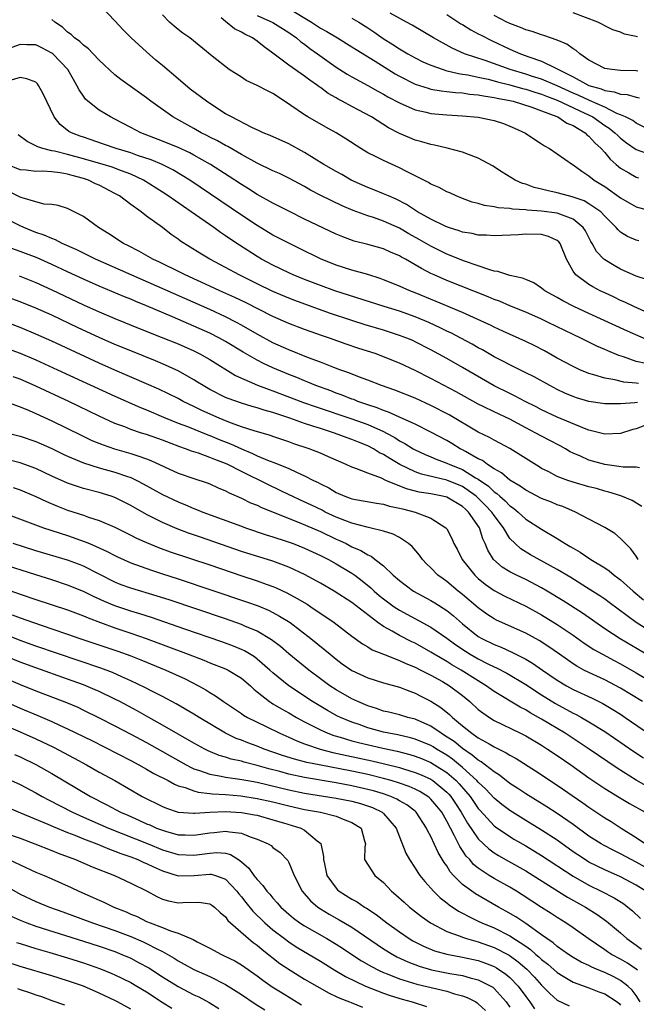
# Model space of a CAD drawing. Units: inches. Extents: x 2503930 to 2505000, y 1551000 to 1554000.
# Drawn here: x 2504247 to 2504325, y 1553305 to 1553429 of the extents above; entities that cross this region are included whole.
import ezdxf

# ---------------------------------------------------------------- set-up
doc = ezdxf.new("R2010")
doc.units = ezdxf.units.IN
doc.header["$MEASUREMENT"] = 0
doc.layers.add('LD25021551_2ft', color=54, linetype='Continuous')

msp = doc.modelspace()

# ---------------------------------------------------------------- linework, layer by layer
at = {"layer": 'LD25021551_2ft'}
for points, elevation in [([(2504327, 1553391.97), (2504324.67, 1553393), (2504323.55, 1553393.55), (2504323, 1553393.79), (2504322.19, 1553394.19), (2504321, 1553394.73), (2504320.42, 1553395), (2504319.49, 1553395.49), (2504319, 1553395.78), (2504317.34, 1553397), (2504317, 1553397.49), (2504316.17, 1553399), (2504315.35, 1553401), (2504315.2, 1553401.2), (2504315, 1553401.36), (2504313.89, 1553401.89), (2504313, 1553402.12), (2504311, 1553402.17), (2504310.09, 1553402.09), (2504307, 1553401.94), (2504306.02, 1553402.02), (2504305, 1553402.05), (2504304.23, 1553402.23), (2504303, 1553402.42), (2504302.58, 1553402.58), (2504301.21, 1553403), (2504300.87, 1553403.13), (2504299, 1553404.06), (2504297.32, 1553405), (2504295.91, 1553405.91), (2504294.6, 1553406.6), (2504293.61, 1553407), (2504293, 1553407.29), (2504291.78, 1553407.78), (2504291, 1553408.06), (2504288.91, 1553409), (2504287.71, 1553409.71), (2504287, 1553410.1), (2504285.45, 1553411), (2504283, 1553412.5), (2504281, 1553413.58), (2504278.65, 1553414.65), (2504277.78, 1553415), (2504277.26, 1553415.26), (2504276.33, 1553415.67), (2504273.74, 1553417), (2504273, 1553417.41), (2504271, 1553418.72), (2504270.6, 1553419), (2504268.54, 1553420.54), (2504267, 1553421.82), (2504265, 1553423.53), (2504264.19, 1553424.19), (2504263, 1553425.23), (2504261.05, 1553427), (2504260.03, 1553428.03), (2504259, 1553429.17), (2504257.25, 1553431)], 7592), ([(2504281, 1553430.74), (2504283.88, 1553429), (2504285, 1553428.24), (2504285.82, 1553427.82), (2504287.18, 1553427), (2504289, 1553425.89), (2504289.52, 1553425.52), (2504291.94, 1553424.06), (2504294.47, 1553422.47), (2504295, 1553422.17), (2504297, 1553421.15), (2504298.63, 1553420.63), (2504299, 1553420.54), (2504300.3, 1553420.3), (2504301, 1553420.24), (2504302.09, 1553420.09), (2504303, 1553420.04), (2504303.89, 1553419.89), (2504305, 1553419.8), (2504305.66, 1553419.66), (2504307, 1553419.48), (2504307.38, 1553419.38), (2504309, 1553419.1), (2504309.41, 1553419), (2504311.76, 1553418.24), (2504313, 1553417.76), (2504314.95, 1553417.05), (2504315.06, 1553417), (2504316.22, 1553416.22), (2504317, 1553415.9), (2504318.52, 1553415), (2504318.75, 1553414.75), (2504319, 1553414.58), (2504319.74, 1553413.74), (2504320.56, 1553413), (2504321, 1553412.51), (2504321.68, 1553411.68), (2504322.47, 1553411), (2504322.74, 1553410.74), (2504323, 1553410.54), (2504324.07, 1553409.93), (2504325, 1553409.37), (2504325.28, 1553409.28)], 7584), ([(2504326.66, 1553388.66), (2504323.89, 1553389.89), (2504319, 1553392.12), (2504317.11, 1553393), (2504315.71, 1553393.71), (2504315, 1553394.13), (2504314.43, 1553394.43), (2504313.42, 1553395), (2504313, 1553395.35), (2504312.01, 1553396.01), (2504311, 1553396.41), (2504310.6, 1553396.6), (2504309, 1553396.93), (2504308.74, 1553397), (2504307.46, 1553397.46), (2504307, 1553397.5), (2504306.32, 1553397.68), (2504305, 1553398.15), (2504303.26, 1553398.74), (2504301, 1553399.64), (2504299, 1553400.63), (2504297.51, 1553401.51), (2504296.21, 1553402.22), (2504295, 1553402.92), (2504293, 1553403.81), (2504291.74, 1553404.26), (2504291, 1553404.49), (2504289.17, 1553405.17), (2504287.76, 1553405.76), (2504285.07, 1553407.07), (2504283.75, 1553407.75), (2504283, 1553408.18), (2504281, 1553409.25), (2504279.83, 1553409.83), (2504279, 1553410.19), (2504277, 1553411.15), (2504275, 1553412.26), (2504273.27, 1553413.27), (2504273, 1553413.4), (2504271.99, 1553413.99), (2504271, 1553414.46), (2504270.65, 1553414.65), (2504269.91, 1553415), (2504269, 1553415.52), (2504266.32, 1553417), (2504263.54, 1553419), (2504263, 1553419.41), (2504259.73, 1553421.73), (2504259, 1553422.33), (2504257, 1553424.18), (2504256.25, 1553425), (2504255.64, 1553425.64), (2504255, 1553426.09), (2504254.55, 1553426.55), (2504253.88, 1553427), (2504253.44, 1553427.44), (2504253, 1553427.74), (2504252.35, 1553428.35), (2504251.39, 1553429), (2504251, 1553429.34)], 7594), ([(2504326.4, 1553396.4), (2504325, 1553396.87), (2504323, 1553397.75), (2504322.18, 1553398.18), (2504321, 1553398.9), (2504320.88, 1553399), (2504319.96, 1553399.96), (2504319.41, 1553401), (2504319.25, 1553401.25), (2504318.57, 1553402.57), (2504318.29, 1553403), (2504317, 1553404.06), (2504315.32, 1553404.68), (2504315, 1553404.83), (2504313, 1553405.09), (2504311.2, 1553405.2), (2504311, 1553405.23), (2504309.33, 1553405.33), (2504309, 1553405.4), (2504307.51, 1553405.51), (2504307, 1553405.64), (2504305.79, 1553405.79), (2504305, 1553406.04), (2504304.23, 1553406.23), (2504303, 1553406.68), (2504302.2, 1553407), (2504301.39, 1553407.39), (2504301, 1553407.54), (2504300.06, 1553408.06), (2504299, 1553408.49), (2504298.69, 1553408.69), (2504295.91, 1553410.09), (2504295, 1553410.58), (2504293, 1553411.48), (2504292, 1553412), (2504291, 1553412.48), (2504290.13, 1553413), (2504288.22, 1553414.22), (2504286.99, 1553414.99), (2504285.7, 1553415.7), (2504283.43, 1553417), (2504283, 1553417.26), (2504280.46, 1553419), (2504279, 1553419.96), (2504278.29, 1553420.29), (2504277, 1553421), (2504275.61, 1553421.61), (2504275, 1553422.05), (2504273.44, 1553423), (2504271.29, 1553424.71), (2504268.47, 1553427), (2504267.61, 1553427.61), (2504267, 1553428.07), (2504266.51, 1553428.51), (2504265.92, 1553429), (2504265, 1553429.92)], 7590), ([(2504325.3, 1553401.31), (2504325, 1553401.39), (2504323.88, 1553401.88), (2504323, 1553402.44), (2504322.7, 1553402.7), (2504322.47, 1553403), (2504321, 1553404.44), (2504320.49, 1553405), (2504319, 1553406.02), (2504318.38, 1553406.38), (2504316.9, 1553406.9), (2504316.43, 1553407), (2504315, 1553407.41), (2504313.68, 1553407.68), (2504313, 1553407.88), (2504312.09, 1553408.09), (2504311, 1553408.48), (2504310.59, 1553408.59), (2504309.66, 1553409), (2504308.03, 1553410.03), (2504306.81, 1553410.81), (2504305, 1553411.8), (2504303.75, 1553412.25), (2504303, 1553412.55), (2504301.07, 1553413.07), (2504299.44, 1553413.44), (2504299, 1553413.51), (2504297.85, 1553413.85), (2504297, 1553414.07), (2504296.34, 1553414.34), (2504295, 1553414.92), (2504293.63, 1553415.63), (2504291.46, 1553417), (2504289, 1553418.32), (2504287.77, 1553419), (2504287.26, 1553419.26), (2504287, 1553419.42), (2504285.98, 1553419.98), (2504285, 1553420.72), (2504284.83, 1553420.83), (2504284.62, 1553421), (2504283.65, 1553421.65), (2504283, 1553422.18), (2504281, 1553423.55), (2504279, 1553425.08), (2504277.89, 1553425.89), (2504277, 1553426.58), (2504276.41, 1553427), (2504275.46, 1553427.46), (2504275, 1553427.73), (2504274.15, 1553428.15), (2504273, 1553429.07), (2504272.44, 1553429.56)], 7588), ([(2504277, 1553429.84), (2504279, 1553428.96), (2504281, 1553427.7), (2504281.99, 1553427), (2504282.53, 1553426.53), (2504283, 1553426.21), (2504283.68, 1553425.68), (2504284.65, 1553425), (2504287, 1553423.3), (2504288.41, 1553422.41), (2504289, 1553422.07), (2504291, 1553420.99), (2504292.27, 1553420.27), (2504293, 1553419.89), (2504293.56, 1553419.56), (2504295, 1553418.78), (2504297, 1553417.9), (2504298.39, 1553417.61), (2504299, 1553417.46), (2504301, 1553417.28), (2504303, 1553417.16), (2504305, 1553416.97), (2504307, 1553416.55), (2504308.17, 1553416.17), (2504309, 1553415.85), (2504309.58, 1553415.58), (2504310.97, 1553414.97), (2504312.15, 1553414.16), (2504313, 1553413.62), (2504313.36, 1553413.36), (2504314.03, 1553413), (2504315, 1553412.35), (2504316.91, 1553411), (2504317, 1553410.96), (2504318.12, 1553410.12), (2504319, 1553409.57), (2504319.66, 1553409), (2504320.5, 1553408.5), (2504321, 1553408.18), (2504323, 1553406.78), (2504325, 1553405.64), (2504327, 1553405.06)], 7586), ([(2504289, 1553429.5), (2504289.88, 1553429), (2504291, 1553428.29), (2504291.77, 1553427.77), (2504292.94, 1553426.94), (2504294.18, 1553426.18), (2504295, 1553425.64), (2504296.09, 1553425), (2504297, 1553424.48), (2504297.99, 1553423.99), (2504299, 1553423.55), (2504300.55, 1553423), (2504300.89, 1553422.89), (2504302.49, 1553422.49), (2504303, 1553422.43), (2504303.68, 1553422.32), (2504305, 1553422.02), (2504306.23, 1553421.77), (2504307, 1553421.57), (2504307.44, 1553421.44), (2504309, 1553421.07), (2504310.61, 1553420.61), (2504311, 1553420.52), (2504312.14, 1553420.14), (2504313, 1553419.89), (2504313.64, 1553419.64), (2504315, 1553419.14), (2504318.5, 1553417.5), (2504319.51, 1553417), (2504321, 1553415.94), (2504321.58, 1553415.58), (2504322.29, 1553415), (2504322.64, 1553414.64), (2504323, 1553414.3), (2504323.74, 1553413.74), (2504325, 1553412.9), (2504327, 1553412.17)], 7582), ([(2504327, 1553415.21), (2504325, 1553416.22), (2504324.55, 1553416.55), (2504323.65, 1553417), (2504323, 1553417.29), (2504322.54, 1553417.46), (2504321, 1553418.22), (2504319.09, 1553419.09), (2504319, 1553419.12), (2504317.73, 1553419.73), (2504317, 1553420.03), (2504315, 1553420.92), (2504313, 1553421.79), (2504311.86, 1553422.14), (2504311, 1553422.43), (2504309.05, 1553423), (2504305.87, 1553424.13), (2504303.24, 1553425), (2504301.7, 1553425.7), (2504299.32, 1553427), (2504296.61, 1553428.61), (2504295.89, 1553429), (2504293.85, 1553430.15)], 7580), ([(2504301, 1553429.98), (2504302.8, 1553428.8), (2504303, 1553428.7), (2504304.04, 1553428.04), (2504305, 1553427.54), (2504305.34, 1553427.34), (2504306.66, 1553426.66), (2504309, 1553425.58), (2504310.34, 1553425), (2504311.39, 1553424.61), (2504313, 1553424.07), (2504314.83, 1553423.17), (2504315, 1553423.1), (2504315.15, 1553423), (2504317, 1553422.09), (2504319, 1553420.98), (2504320.56, 1553420.56), (2504321, 1553420.34), (2504322.2, 1553420.2), (2504323, 1553419.89), (2504323.85, 1553419.85), (2504325, 1553419.52), (2504325.42, 1553419.42)], 7578), ([(2504325.19, 1553422.81), (2504325, 1553422.85), (2504323, 1553422.89), (2504321.91, 1553423), (2504321, 1553423.14), (2504319, 1553424.18), (2504317.84, 1553425), (2504317.4, 1553425.4), (2504317, 1553425.64), (2504316.21, 1553426.21), (2504315, 1553426.71), (2504313.3, 1553427.3), (2504313, 1553427.38), (2504311.81, 1553427.81), (2504311, 1553428.03), (2504310.33, 1553428.33), (2504309, 1553428.81), (2504308.61, 1553429), (2504307, 1553429.85)], 7576), ([(2504325.13, 1553427.13), (2504325, 1553427.2), (2504323.49, 1553427.49), (2504323, 1553427.73), (2504322.04, 1553428.04), (2504321, 1553428.53), (2504320.71, 1553428.71), (2504320.12, 1553429), (2504317, 1553430.2)], 7574), ([(2504326.19, 1553385.81), (2504325, 1553386.07), (2504323.36, 1553386.64), (2504322.8, 1553386.8), (2504321.39, 1553387.39), (2504321, 1553387.58), (2504320.01, 1553388.01), (2504317.99, 1553389), (2504317, 1553389.46), (2504313.86, 1553391), (2504313, 1553391.41), (2504311, 1553392.28), (2504309, 1553393.1), (2504307.67, 1553393.67), (2504307, 1553393.91), (2504306.23, 1553394.23), (2504301, 1553396.31), (2504299.42, 1553397), (2504299, 1553397.2), (2504297.8, 1553397.8), (2504297, 1553398.3), (2504295.76, 1553399), (2504295.26, 1553399.26), (2504295, 1553399.42), (2504293.88, 1553399.88), (2504293, 1553400.29), (2504291, 1553400.86), (2504289.29, 1553401.29), (2504287.83, 1553401.83), (2504287, 1553402.18), (2504283, 1553404.08), (2504281, 1553405.07), (2504279.73, 1553405.73), (2504279, 1553406.1), (2504277, 1553407.2), (2504275.9, 1553407.9), (2504275, 1553408.44), (2504273.47, 1553409.47), (2504271.11, 1553411), (2504269, 1553412.17), (2504268.46, 1553412.46), (2504267, 1553413.13), (2504265, 1553413.95), (2504262.26, 1553415), (2504261, 1553415.68), (2504259, 1553416.72), (2504258.42, 1553417), (2504257, 1553417.84), (2504255.56, 1553419), (2504255.27, 1553419.27), (2504255, 1553419.63), (2504254.45, 1553420.45), (2504254.19, 1553421), (2504253.74, 1553421.74), (2504253.04, 1553423), (2504251.12, 1553425), (2504251, 1553425.09), (2504249.76, 1553425.76), (2504249, 1553426.13), (2504247.86, 1553426.14), (2504247, 1553426.17), (2504245, 1553425.44)], 7596), ([(2504325.27, 1553383.27), (2504325, 1553383.32), (2504323.43, 1553383.43), (2504322.29, 1553383.71), (2504321, 1553383.92), (2504319.63, 1553384.37), (2504319, 1553384.53), (2504317.87, 1553385), (2504317, 1553385.4), (2504315, 1553386.48), (2504313.38, 1553387.38), (2504312.06, 1553388.06), (2504311, 1553388.59), (2504308.12, 1553389.88), (2504307, 1553390.4), (2504306.61, 1553390.61), (2504305.77, 1553391), (2504303, 1553392.24), (2504299.66, 1553393.66), (2504297, 1553394.74), (2504296.31, 1553395), (2504295, 1553395.6), (2504293, 1553396.39), (2504292.56, 1553396.56), (2504291, 1553397.05), (2504289, 1553397.62), (2504287, 1553398.24), (2504285, 1553399.05), (2504282.36, 1553400.36), (2504281, 1553401.01), (2504279, 1553402.06), (2504277, 1553403.26), (2504275, 1553404.57), (2504268.49, 1553409), (2504266.31, 1553410.31), (2504264.98, 1553410.98), (2504263.57, 1553411.57), (2504261.87, 1553412.13), (2504261, 1553412.44), (2504259.14, 1553413), (2504257.56, 1553413.56), (2504255, 1553414.43), (2504254.58, 1553414.58), (2504253.49, 1553415), (2504253.18, 1553415.18), (2504252.06, 1553416.06), (2504251.31, 1553417), (2504249.92, 1553419.92), (2504249.34, 1553421), (2504249.19, 1553421.19), (2504249, 1553421.39), (2504247.84, 1553421.84), (2504247, 1553421.98), (2504245.58, 1553421.58)], 7598), ([(2504325.13, 1553380.87), (2504324.8, 1553380.8), (2504323, 1553380.68), (2504321.29, 1553380.71), (2504321, 1553380.7), (2504319, 1553380.99), (2504317.44, 1553381.44), (2504317, 1553381.6), (2504316.02, 1553382.02), (2504315, 1553382.5), (2504314.05, 1553383), (2504312.09, 1553384.09), (2504311, 1553384.63), (2504309, 1553385.61), (2504308.1, 1553386.1), (2504307, 1553386.66), (2504305.52, 1553387.52), (2504305, 1553387.79), (2504304.23, 1553388.23), (2504302.8, 1553389), (2504301.62, 1553389.62), (2504301, 1553389.91), (2504300.27, 1553390.27), (2504298.75, 1553391), (2504297, 1553391.72), (2504295, 1553392.42), (2504293.1, 1553393), (2504286.85, 1553395), (2504285, 1553395.66), (2504283, 1553396.43), (2504281.57, 1553397), (2504281, 1553397.26), (2504279, 1553398.23), (2504277.57, 1553399), (2504277, 1553399.34), (2504274.77, 1553400.77), (2504273.56, 1553401.56), (2504273, 1553401.96), (2504272.37, 1553402.37), (2504271.52, 1553403), (2504268.65, 1553405), (2504267.66, 1553405.66), (2504265.75, 1553407), (2504265, 1553407.5), (2504262.61, 1553409), (2504261, 1553409.74), (2504259.83, 1553410.17), (2504258.64, 1553410.64), (2504257.49, 1553411), (2504255, 1553411.72), (2504253, 1553412.25), (2504251.34, 1553412.66), (2504251, 1553412.72), (2504249.85, 1553413), (2504249.22, 1553413.22), (2504249, 1553413.36), (2504247.89, 1553413.89), (2504246.74, 1553414.74)], 7600), ([(2504326.06, 1553377.94), (2504325, 1553377.54), (2504324.57, 1553377.43), (2504323, 1553376.93), (2504321, 1553376.85), (2504319, 1553377.36), (2504318.43, 1553377.57), (2504315, 1553379.01), (2504313, 1553379.94), (2504312.31, 1553380.31), (2504310.93, 1553381), (2504309.68, 1553381.68), (2504309, 1553381.99), (2504306.99, 1553382.99), (2504303, 1553385.3), (2504301, 1553386.43), (2504299, 1553387.52), (2504297, 1553388.54), (2504296.69, 1553388.69), (2504295.95, 1553389), (2504295, 1553389.36), (2504293, 1553390), (2504290.69, 1553390.69), (2504289, 1553391.22), (2504286.17, 1553392.17), (2504281.77, 1553393.77), (2504281, 1553394.07), (2504279, 1553394.92), (2504277, 1553395.87), (2504274.71, 1553397), (2504273, 1553397.95), (2504270.99, 1553399), (2504269.75, 1553399.75), (2504267.3, 1553401.3), (2504267, 1553401.53), (2504266.13, 1553402.13), (2504265, 1553402.99), (2504263, 1553404.46), (2504262.3, 1553405), (2504261, 1553405.93), (2504259.57, 1553407), (2504259, 1553407.32), (2504257, 1553408.35), (2504256.55, 1553408.55), (2504255.67, 1553409), (2504255, 1553409.22), (2504253.59, 1553409.59), (2504253, 1553409.76), (2504252.07, 1553409.93), (2504251, 1553410.05), (2504249.88, 1553410.12), (2504249, 1553410.08), (2504247.74, 1553410.26), (2504247, 1553410.32), (2504245.35, 1553411)], 7602), ([(2504325.4, 1553372.6), (2504325, 1553372.68), (2504323.34, 1553372.66), (2504322.78, 1553372.78), (2504321, 1553373.02), (2504319, 1553373.57), (2504317.94, 1553374.06), (2504317, 1553374.45), (2504316.63, 1553374.63), (2504316.02, 1553375), (2504315.36, 1553375.36), (2504314.05, 1553376.05), (2504313, 1553376.58), (2504312.27, 1553377), (2504311, 1553377.66), (2504309, 1553378.74), (2504307, 1553379.68), (2504305.63, 1553380.37), (2504305, 1553380.67), (2504302.21, 1553382.21), (2504299, 1553383.91), (2504297, 1553384.9), (2504295, 1553385.84), (2504293, 1553386.66), (2504292.07, 1553387), (2504289.75, 1553387.75), (2504288.25, 1553388.25), (2504286.16, 1553389), (2504285.29, 1553389.29), (2504283, 1553390.1), (2504281, 1553390.87), (2504279, 1553391.74), (2504275.51, 1553393.51), (2504274.16, 1553394.16), (2504272.28, 1553395), (2504271, 1553395.6), (2504267.87, 1553397), (2504267.3, 1553397.3), (2504264.62, 1553398.62), (2504263.79, 1553399), (2504262.02, 1553400.02), (2504260.7, 1553400.7), (2504260.06, 1553401), (2504258.22, 1553402.22), (2504256.92, 1553403), (2504255, 1553404.42), (2504253, 1553405.42), (2504251.79, 1553405.79), (2504251, 1553405.91), (2504250.03, 1553405.97), (2504249, 1553406.25), (2504247.24, 1553406.76), (2504247, 1553406.86), (2504245.56, 1553407.56)], 7604), ([(2504325.69, 1553367.69), (2504324.46, 1553368.46), (2504323.05, 1553369.05), (2504321.52, 1553369.52), (2504321, 1553369.64), (2504319.96, 1553369.96), (2504319, 1553370.2), (2504317, 1553370.78), (2504316.34, 1553371), (2504315, 1553371.51), (2504313.93, 1553372.07), (2504313, 1553372.52), (2504312.7, 1553372.7), (2504309, 1553375.04), (2504307.73, 1553375.73), (2504307, 1553376.1), (2504306.43, 1553376.43), (2504305, 1553377.12), (2504301.3, 1553379.3), (2504299, 1553380.49), (2504297, 1553381.4), (2504294.43, 1553382.43), (2504292.74, 1553383), (2504291, 1553383.67), (2504289.95, 1553384.05), (2504288.6, 1553384.6), (2504287.47, 1553385), (2504286.72, 1553385.28), (2504285, 1553385.95), (2504283.48, 1553386.52), (2504281, 1553387.51), (2504279, 1553388.4), (2504277, 1553389.49), (2504275, 1553390.66), (2504274.38, 1553391), (2504273, 1553391.7), (2504271, 1553392.62), (2504256.53, 1553399), (2504254.18, 1553400.18), (2504252.32, 1553401), (2504251.46, 1553401.46), (2504251, 1553401.6), (2504250.04, 1553402.04), (2504249, 1553402.39), (2504247.48, 1553403), (2504247, 1553403.22), (2504245, 1553404.22)], 7606), ([(2504325.25, 1553361), (2504325, 1553361.41), (2504324.32, 1553362.32), (2504323.62, 1553363), (2504323, 1553363.66), (2504322.26, 1553364.26), (2504321, 1553365.04), (2504319, 1553366.11), (2504317.29, 1553367), (2504315.68, 1553367.68), (2504315, 1553367.92), (2504314.25, 1553368.25), (2504313, 1553368.73), (2504311, 1553369.75), (2504310.29, 1553370.29), (2504309, 1553371.03), (2504307.95, 1553371.95), (2504307, 1553372.45), (2504306.16, 1553373), (2504305.51, 1553373.51), (2504305, 1553373.74), (2504303.36, 1553374.64), (2504303, 1553374.86), (2504302.71, 1553375), (2504301.66, 1553375.66), (2504301, 1553376.05), (2504299, 1553377.12), (2504297, 1553378.1), (2504295.01, 1553378.99), (2504293.63, 1553379.63), (2504293, 1553379.83), (2504292.19, 1553380.19), (2504291, 1553380.57), (2504289.74, 1553381), (2504289.22, 1553381.22), (2504289, 1553381.29), (2504287.78, 1553381.78), (2504287, 1553382.05), (2504286.32, 1553382.32), (2504284.43, 1553383), (2504283.43, 1553383.43), (2504283, 1553383.59), (2504282.01, 1553384.01), (2504281, 1553384.4), (2504279, 1553385.23), (2504277.79, 1553385.79), (2504277, 1553386.2), (2504275.23, 1553387.23), (2504273, 1553388.58), (2504272.24, 1553389), (2504271, 1553389.63), (2504269, 1553390.54), (2504266.29, 1553391.71), (2504263, 1553393.1), (2504261.64, 1553393.64), (2504261, 1553393.92), (2504260.22, 1553394.22), (2504257, 1553395.58), (2504255, 1553396.45), (2504253, 1553397.38), (2504251, 1553398.34), (2504249.16, 1553399.16), (2504247, 1553399.99), (2504244.76, 1553400.76)], 7608), ([(2504246.89, 1553396.89), (2504249, 1553396.05), (2504251, 1553395.14), (2504255, 1553393.24), (2504257, 1553392.34), (2504259, 1553391.49), (2504262.2, 1553390.2), (2504264.86, 1553389.14), (2504267, 1553388.27), (2504269, 1553387.38), (2504269.76, 1553387), (2504271, 1553386.29), (2504274.28, 1553384.28), (2504277.06, 1553383.06), (2504278.51, 1553382.51), (2504279, 1553382.35), (2504282.88, 1553380.88), (2504284.35, 1553380.35), (2504289, 1553378.8), (2504291, 1553378.06), (2504293, 1553377.18), (2504293.36, 1553377), (2504294.41, 1553376.41), (2504295, 1553376.03), (2504295.68, 1553375.68), (2504296.74, 1553375), (2504297, 1553374.85), (2504298.27, 1553374.27), (2504299, 1553373.98), (2504299.68, 1553373.68), (2504301, 1553373.2), (2504301.4, 1553373), (2504303, 1553372.36), (2504304.66, 1553371.34), (2504305, 1553371.15), (2504306.27, 1553370.27), (2504307, 1553369.56), (2504307.35, 1553369.35), (2504307.71, 1553369), (2504308.41, 1553368.41), (2504309, 1553367.78), (2504309.47, 1553367.47), (2504310.03, 1553367), (2504311, 1553366.09), (2504313, 1553364.83), (2504315, 1553363.63), (2504316.01, 1553363), (2504316.64, 1553362.64), (2504317, 1553362.41), (2504317.91, 1553361.91), (2504319.26, 1553361), (2504321, 1553359.92), (2504321.55, 1553359.55), (2504322.2, 1553359), (2504322.67, 1553358.67), (2504323, 1553358.42), (2504324.61, 1553357), (2504325.9, 1553355.9)], 7610), ([(2504327, 1553351.73), (2504324.98, 1553353), (2504321.55, 1553355.55), (2504321, 1553355.95), (2504320.38, 1553356.38), (2504319.17, 1553357.17), (2504316.7, 1553358.7), (2504315, 1553359.72), (2504311.6, 1553361.6), (2504310.36, 1553362.36), (2504309.65, 1553363), (2504309, 1553363.65), (2504308.17, 1553365), (2504307, 1553366.54), (2504306.7, 1553367), (2504305.87, 1553367.87), (2504305, 1553368.76), (2504304.74, 1553369), (2504303, 1553370.22), (2504301, 1553371.05), (2504297.8, 1553371.8), (2504297, 1553372.09), (2504295.08, 1553373), (2504293.78, 1553373.77), (2504293, 1553374.29), (2504292.51, 1553374.51), (2504291.72, 1553375), (2504291, 1553375.36), (2504289.82, 1553375.82), (2504289, 1553376.18), (2504288.4, 1553376.4), (2504286.81, 1553377), (2504285, 1553377.55), (2504284.16, 1553377.84), (2504283, 1553378.21), (2504281.12, 1553378.88), (2504279, 1553379.58), (2504277.88, 1553379.88), (2504277, 1553380.18), (2504276.35, 1553380.35), (2504275, 1553380.76), (2504273.35, 1553381.35), (2504273, 1553381.5), (2504271, 1553382.52), (2504270.15, 1553383), (2504269.45, 1553383.45), (2504269, 1553383.73), (2504267, 1553384.86), (2504266.69, 1553385), (2504265, 1553385.75), (2504264.12, 1553386.12), (2504261, 1553387.38), (2504259, 1553388.21), (2504257, 1553389.09), (2504254.33, 1553390.33), (2504251, 1553391.9), (2504249, 1553392.8), (2504247, 1553393.62), (2504245, 1553394.34)], 7612), ([(2504327.99, 1553347.99), (2504322.94, 1553350.94), (2504321, 1553352.22), (2504318.18, 1553354.18), (2504315.76, 1553355.76), (2504313.72, 1553357), (2504313, 1553357.42), (2504311, 1553358.45), (2504309.83, 1553359), (2504309, 1553359.42), (2504308.02, 1553360.02), (2504306.94, 1553361), (2504306.19, 1553362.19), (2504305.88, 1553363), (2504305.59, 1553363.59), (2504305.13, 1553365), (2504303.76, 1553367), (2504303.36, 1553367.36), (2504303, 1553367.7), (2504301, 1553368.86), (2504300.46, 1553369), (2504299, 1553369.28), (2504297.53, 1553369.53), (2504295.92, 1553369.92), (2504293.3, 1553371), (2504292.73, 1553371.27), (2504291, 1553371.9), (2504289.51, 1553372.49), (2504289, 1553372.66), (2504288.28, 1553373), (2504286.02, 1553373.98), (2504285, 1553374.44), (2504283.6, 1553375), (2504281.65, 1553375.65), (2504281, 1553375.88), (2504279, 1553376.55), (2504278.67, 1553376.67), (2504276.77, 1553377.23), (2504275, 1553377.8), (2504273.76, 1553378.24), (2504273, 1553378.54), (2504271.91, 1553379), (2504269.91, 1553379.91), (2504269, 1553380.36), (2504267.65, 1553381), (2504267, 1553381.36), (2504264.56, 1553382.56), (2504263, 1553383.24), (2504259, 1553384.95), (2504257, 1553385.85), (2504251, 1553388.62), (2504249, 1553389.52), (2504247, 1553390.36), (2504244.85, 1553391.15)], 7614), ([(2504245, 1553387.82), (2504247, 1553387.1), (2504249, 1553386.24), (2504251.73, 1553385), (2504259, 1553381.67), (2504262.23, 1553380.23), (2504263, 1553379.92), (2504265.14, 1553379), (2504267, 1553378.26), (2504268.19, 1553377.81), (2504270.77, 1553376.77), (2504271, 1553376.69), (2504272.18, 1553376.18), (2504273.61, 1553375.62), (2504275, 1553374.98), (2504276.41, 1553374.41), (2504277, 1553374.11), (2504278.53, 1553373.47), (2504279.22, 1553373.22), (2504281, 1553372.49), (2504281.97, 1553372.03), (2504283, 1553371.59), (2504284.15, 1553371), (2504284.73, 1553370.73), (2504285, 1553370.57), (2504286.06, 1553370.06), (2504287, 1553369.49), (2504288.1, 1553369), (2504288.77, 1553368.77), (2504289, 1553368.66), (2504292.1, 1553368.1), (2504293, 1553367.99), (2504293.75, 1553367.75), (2504295, 1553367.5), (2504295.39, 1553367.39), (2504296.99, 1553367), (2504299, 1553366.23), (2504300.89, 1553365), (2504301, 1553364.85), (2504301.64, 1553363.64), (2504301.91, 1553363), (2504302.31, 1553362.31), (2504302.95, 1553361), (2504304.56, 1553359), (2504305, 1553358.6), (2504305.87, 1553357.87), (2504307, 1553357.07), (2504308.34, 1553356.34), (2504311, 1553355.09), (2504313, 1553353.99), (2504315, 1553352.75), (2504317, 1553351.4), (2504318.4, 1553350.4), (2504319.61, 1553349.61), (2504320.7, 1553349), (2504322.2, 1553348.2), (2504323, 1553347.79), (2504325, 1553346.66), (2504327.76, 1553345)], 7616), ([(2504325.79, 1553343), (2504323, 1553344.72), (2504321, 1553345.75), (2504319, 1553346.67), (2504318.36, 1553347), (2504317.48, 1553347.48), (2504317, 1553347.79), (2504315.26, 1553349), (2504313.94, 1553349.94), (2504312.72, 1553350.72), (2504311, 1553351.66), (2504307.32, 1553353.32), (2504307, 1553353.49), (2504306.08, 1553354.08), (2504305, 1553354.86), (2504303, 1553356.56), (2504302.44, 1553357), (2504301, 1553358.2), (2504300.53, 1553358.53), (2504299.89, 1553359), (2504299, 1553359.92), (2504298.45, 1553360.45), (2504297.94, 1553361), (2504297.55, 1553361.55), (2504296.62, 1553362.62), (2504296.17, 1553363), (2504295, 1553363.78), (2504294.21, 1553364.21), (2504293, 1553364.59), (2504291.28, 1553365), (2504290.93, 1553365.07), (2504289, 1553365.57), (2504288.09, 1553365.91), (2504287, 1553366.36), (2504285.63, 1553367), (2504285.22, 1553367.22), (2504283.87, 1553367.87), (2504282.5, 1553368.5), (2504281.43, 1553369), (2504281.15, 1553369.15), (2504278.42, 1553370.42), (2504275, 1553372.11), (2504273.28, 1553373), (2504273, 1553373.13), (2504271.64, 1553373.64), (2504271, 1553373.92), (2504269.56, 1553374.44), (2504268.7, 1553374.7), (2504267.94, 1553375), (2504267.23, 1553375.23), (2504265, 1553376.08), (2504263, 1553376.81), (2504262.37, 1553377), (2504261, 1553377.46), (2504260.23, 1553377.77), (2504259, 1553378.22), (2504257, 1553379.15), (2504253.18, 1553381), (2504249, 1553382.93), (2504247, 1553383.8), (2504246.1, 1553384.1)], 7618), ([(2504245, 1553381.04), (2504247, 1553380.33), (2504248.14, 1553379.86), (2504249, 1553379.48), (2504251, 1553378.55), (2504254.71, 1553376.71), (2504256.07, 1553376.07), (2504257.49, 1553375.49), (2504258.93, 1553375), (2504261, 1553374.42), (2504261.91, 1553374.09), (2504263, 1553373.74), (2504263.54, 1553373.54), (2504267, 1553371.92), (2504269, 1553371.23), (2504270.69, 1553370.69), (2504271, 1553370.57), (2504272.07, 1553370.07), (2504273, 1553369.69), (2504273.44, 1553369.44), (2504275, 1553368.75), (2504276.17, 1553368.17), (2504277, 1553367.85), (2504277.57, 1553367.57), (2504282.31, 1553365.69), (2504285, 1553364.53), (2504287, 1553363.57), (2504287.41, 1553363.41), (2504288.26, 1553363), (2504289, 1553362.61), (2504290.13, 1553362.13), (2504291, 1553361.58), (2504291.42, 1553361.42), (2504291.96, 1553361), (2504293, 1553360.18), (2504294.23, 1553359), (2504295, 1553358.33), (2504296.78, 1553357), (2504299, 1553355.79), (2504299.49, 1553355.49), (2504301, 1553354.52), (2504301.85, 1553353.85), (2504303, 1553352.85), (2504305, 1553351.26), (2504305.44, 1553351), (2504307, 1553350.21), (2504307.88, 1553349.88), (2504309.26, 1553349.26), (2504311, 1553348.38), (2504311.87, 1553347.87), (2504313.12, 1553347), (2504315, 1553345.71), (2504316.18, 1553345), (2504317, 1553344.55), (2504319.42, 1553343.42), (2504320.76, 1553342.76), (2504322.02, 1553342.02), (2504323, 1553341.4), (2504323.61, 1553341), (2504326.81, 1553338.81)], 7620), ([(2504245.5, 1553377), (2504247, 1553376.59), (2504249, 1553375.94), (2504251, 1553375.04), (2504252.36, 1553374.36), (2504253, 1553374.06), (2504255, 1553373.24), (2504257, 1553372.61), (2504259, 1553372.05), (2504260.47, 1553371.53), (2504261, 1553371.36), (2504261.77, 1553371), (2504262.58, 1553370.58), (2504265, 1553369.22), (2504267, 1553368.27), (2504267.92, 1553367.92), (2504269, 1553367.45), (2504269.33, 1553367.33), (2504270.12, 1553367), (2504275, 1553365.19), (2504275.53, 1553365), (2504278.13, 1553364.13), (2504279, 1553363.87), (2504280.69, 1553363.31), (2504281.54, 1553363), (2504283, 1553362.42), (2504285, 1553361.51), (2504286.02, 1553361), (2504287, 1553360.46), (2504289, 1553359.24), (2504289.35, 1553359), (2504290.3, 1553358.3), (2504291.41, 1553357.41), (2504291.83, 1553357), (2504292.45, 1553356.45), (2504293, 1553356), (2504294.36, 1553355), (2504295, 1553354.58), (2504299, 1553352.41), (2504301, 1553351.02), (2504302.17, 1553350.17), (2504303.37, 1553349.37), (2504303.96, 1553349), (2504305, 1553348.41), (2504306.21, 1553347.79), (2504307, 1553347.4), (2504307.28, 1553347.28), (2504308.59, 1553346.59), (2504311, 1553345.17), (2504313, 1553343.87), (2504314.77, 1553342.78), (2504317, 1553341.56), (2504317.38, 1553341.38), (2504318.07, 1553341), (2504319, 1553340.46), (2504321, 1553339.2), (2504324.69, 1553336.69), (2504325.9, 1553335.9)], 7622), ([(2504327.6, 1553331.6), (2504325, 1553333.04), (2504322.56, 1553334.56), (2504319.02, 1553337), (2504316.01, 1553339), (2504313, 1553340.8), (2504311.58, 1553341.58), (2504311, 1553341.95), (2504310.3, 1553342.3), (2504307, 1553344.27), (2504306.01, 1553345), (2504305, 1553345.62), (2504302.82, 1553347), (2504301.66, 1553347.66), (2504301, 1553348.07), (2504299.42, 1553349), (2504299, 1553349.27), (2504297, 1553350.38), (2504296.57, 1553350.57), (2504295, 1553351.38), (2504294.09, 1553351.91), (2504293, 1553352.5), (2504292.27, 1553353), (2504289, 1553355.53), (2504286.73, 1553357), (2504285, 1553358), (2504283, 1553359.08), (2504281, 1553360), (2504279, 1553360.76), (2504275, 1553362.02), (2504269.81, 1553363.81), (2504268.33, 1553364.33), (2504266.87, 1553364.87), (2504265, 1553365.67), (2504263, 1553366.69), (2504261, 1553367.84), (2504259, 1553368.83), (2504258.51, 1553369), (2504257, 1553369.46), (2504255, 1553369.98), (2504253, 1553370.65), (2504251, 1553371.55), (2504249, 1553372.51), (2504247, 1553373.22), (2504245, 1553373.74)], 7624), ([(2504246.12, 1553370.12), (2504247, 1553369.8), (2504249, 1553368.95), (2504250.32, 1553368.32), (2504251.73, 1553367.73), (2504253, 1553367.25), (2504255, 1553366.59), (2504255.64, 1553366.36), (2504257, 1553365.93), (2504259, 1553365.1), (2504261, 1553364.09), (2504261.71, 1553363.71), (2504263, 1553363.12), (2504264.5, 1553362.5), (2504265.98, 1553361.98), (2504271, 1553360.3), (2504275.08, 1553358.92), (2504277, 1553358.29), (2504278.13, 1553357.87), (2504279, 1553357.57), (2504279.4, 1553357.4), (2504280.77, 1553356.77), (2504282.07, 1553356.07), (2504283.32, 1553355.32), (2504283.8, 1553355), (2504286.73, 1553353), (2504289, 1553351.28), (2504290.32, 1553350.32), (2504291, 1553349.93), (2504291.57, 1553349.57), (2504292.99, 1553348.99), (2504295, 1553348.22), (2504295.82, 1553347.82), (2504297, 1553347.37), (2504297.73, 1553347), (2504298.55, 1553346.55), (2504299, 1553346.35), (2504300.47, 1553345.53), (2504301.37, 1553345), (2504303, 1553343.77), (2504303.94, 1553343), (2504305, 1553342.02), (2504305.57, 1553341.57), (2504306.41, 1553341), (2504307, 1553340.63), (2504310.34, 1553339), (2504311, 1553338.66), (2504313, 1553337.48), (2504313.77, 1553337), (2504315, 1553336.18), (2504316.7, 1553335), (2504319, 1553333.36), (2504321, 1553331.99), (2504322.86, 1553330.86), (2504324.12, 1553330.12), (2504326.13, 1553329)], 7626), ([(2504245.23, 1553366.77), (2504249.94, 1553365), (2504253, 1553364.01), (2504255.24, 1553363.23), (2504255.77, 1553363), (2504256.64, 1553362.64), (2504258.01, 1553362.01), (2504259, 1553361.48), (2504259.32, 1553361.32), (2504261, 1553360.56), (2504263.62, 1553359.62), (2504265, 1553359.19), (2504267, 1553358.55), (2504275.65, 1553355.65), (2504277.12, 1553355.12), (2504278.52, 1553354.52), (2504279.83, 1553353.83), (2504281.16, 1553353), (2504283.81, 1553351), (2504285.57, 1553349.57), (2504286.23, 1553349), (2504287, 1553348.36), (2504287.78, 1553347.78), (2504289, 1553346.94), (2504291, 1553346), (2504293, 1553345.36), (2504295, 1553344.82), (2504296.31, 1553344.31), (2504297, 1553344.08), (2504297.71, 1553343.71), (2504299, 1553343.07), (2504300.27, 1553342.27), (2504301.36, 1553341.36), (2504301.74, 1553341), (2504303, 1553339.95), (2504304.18, 1553339), (2504305, 1553338.43), (2504306.36, 1553337.64), (2504307, 1553337.29), (2504308.53, 1553336.53), (2504309, 1553336.22), (2504309.79, 1553335.79), (2504312.24, 1553334.24), (2504315, 1553332.44), (2504318.21, 1553330.21), (2504319, 1553329.63), (2504321, 1553328.29), (2504321.81, 1553327.81), (2504323.07, 1553327), (2504325, 1553325.81), (2504326.17, 1553325)], 7628), ([(2504327.36, 1553321.36), (2504325, 1553322.69), (2504324.36, 1553323), (2504323, 1553323.73), (2504322.14, 1553324.14), (2504320.83, 1553324.83), (2504320.53, 1553325), (2504319, 1553325.98), (2504317, 1553327.46), (2504315, 1553328.86), (2504313.68, 1553329.68), (2504311, 1553331.31), (2504310, 1553332), (2504309, 1553332.63), (2504307.68, 1553333.68), (2504307, 1553334.1), (2504305.38, 1553335.38), (2504305, 1553335.58), (2504304.24, 1553336.24), (2504303, 1553337.05), (2504301.94, 1553337.94), (2504300.73, 1553338.73), (2504300.28, 1553339), (2504299, 1553339.89), (2504297, 1553340.77), (2504296.06, 1553341), (2504295, 1553341.31), (2504293.66, 1553341.66), (2504293, 1553341.81), (2504292.12, 1553342.12), (2504291, 1553342.46), (2504289.74, 1553343), (2504289, 1553343.35), (2504287, 1553344.48), (2504286.2, 1553345), (2504285, 1553345.88), (2504283.53, 1553347), (2504281, 1553349.07), (2504279.96, 1553349.96), (2504278.82, 1553350.82), (2504277, 1553351.9), (2504275.43, 1553352.57), (2504275, 1553352.77), (2504273, 1553353.46), (2504265.87, 1553355.87), (2504264.36, 1553356.36), (2504261, 1553357.36), (2504259.8, 1553357.8), (2504259, 1553358.12), (2504255, 1553360.13), (2504254.38, 1553360.38), (2504253, 1553360.9), (2504249, 1553362.1), (2504246.11, 1553363)], 7630), ([(2504326.2, 1553319), (2504325, 1553319.77), (2504323, 1553320.81), (2504321, 1553321.69), (2504319, 1553322.69), (2504318.8, 1553322.8), (2504317.59, 1553323.59), (2504317, 1553324), (2504315, 1553325.45), (2504313, 1553326.75), (2504311, 1553327.94), (2504309, 1553329.2), (2504307.99, 1553329.99), (2504307, 1553330.8), (2504305.94, 1553331.94), (2504305, 1553332.81), (2504304.83, 1553333), (2504303, 1553334.66), (2504301.72, 1553335.72), (2504301, 1553336.21), (2504300.52, 1553336.52), (2504299.69, 1553337), (2504299.28, 1553337.28), (2504299, 1553337.44), (2504297, 1553338.27), (2504296.43, 1553338.43), (2504294.79, 1553338.79), (2504293.65, 1553339), (2504293, 1553339.15), (2504291, 1553339.7), (2504289.91, 1553340.09), (2504289, 1553340.39), (2504287.54, 1553341), (2504287.18, 1553341.18), (2504285.89, 1553341.89), (2504284.02, 1553343), (2504280.99, 1553344.99), (2504279, 1553346.64), (2504278.62, 1553347), (2504277, 1553348.39), (2504276.65, 1553348.65), (2504275.41, 1553349.41), (2504275, 1553349.6), (2504274.01, 1553350.01), (2504272.55, 1553350.55), (2504267.83, 1553352.17), (2504263.64, 1553353.64), (2504262.13, 1553354.13), (2504261, 1553354.47), (2504259, 1553355.13), (2504257.67, 1553355.67), (2504256.29, 1553356.29), (2504255, 1553356.93), (2504253, 1553357.75), (2504251, 1553358.4), (2504248.97, 1553359.03), (2504244.48, 1553360.48)], 7632), ([(2504243.76, 1553357.76), (2504247, 1553356.62), (2504249, 1553355.94), (2504253, 1553354.6), (2504255, 1553353.85), (2504255.59, 1553353.59), (2504257.17, 1553353), (2504259, 1553352.34), (2504261, 1553351.66), (2504262.97, 1553350.97), (2504268.28, 1553349), (2504270.24, 1553348.24), (2504271, 1553347.93), (2504273, 1553347.15), (2504273.31, 1553347), (2504275, 1553345.97), (2504276.14, 1553345), (2504276.58, 1553344.58), (2504277, 1553344.26), (2504278.58, 1553343), (2504278.83, 1553342.83), (2504279, 1553342.74), (2504280.08, 1553342.08), (2504281, 1553341.58), (2504281.98, 1553341), (2504283, 1553340.45), (2504284.11, 1553339.89), (2504285, 1553339.42), (2504285.94, 1553339), (2504286.71, 1553338.71), (2504287.5, 1553338.5), (2504289, 1553338.05), (2504289.82, 1553337.82), (2504292.91, 1553337.09), (2504294.71, 1553336.71), (2504296.31, 1553336.31), (2504297, 1553336.1), (2504297.79, 1553335.79), (2504299, 1553335.29), (2504299.47, 1553335), (2504301, 1553334.01), (2504302.18, 1553333), (2504302.59, 1553332.59), (2504303.96, 1553331), (2504305, 1553329.49), (2504305.23, 1553329.23), (2504307, 1553327.3), (2504307.16, 1553327.16), (2504309, 1553325.91), (2504309.56, 1553325.56), (2504311, 1553324.74), (2504313, 1553323.54), (2504317, 1553320.89), (2504319, 1553319.76), (2504320.57, 1553319), (2504322.18, 1553318.18), (2504323.41, 1553317.41), (2504323.94, 1553317), (2504324.52, 1553316.52), (2504325.55, 1553315.55)], 7634), ([(2504246, 1553354), (2504247, 1553353.59), (2504248.67, 1553353), (2504251, 1553352.22), (2504253, 1553351.55), (2504254.56, 1553351), (2504259.38, 1553349.38), (2504261, 1553348.79), (2504262.28, 1553348.28), (2504265.42, 1553347), (2504267.88, 1553345.88), (2504269.58, 1553345), (2504270.49, 1553344.49), (2504271, 1553344.15), (2504271.73, 1553343.73), (2504272.72, 1553343), (2504275, 1553341.49), (2504275.28, 1553341.28), (2504275.79, 1553341), (2504278.13, 1553339.87), (2504279.87, 1553339), (2504281, 1553338.5), (2504282.02, 1553338.02), (2504283, 1553337.67), (2504284.99, 1553336.99), (2504286.58, 1553336.58), (2504291.51, 1553335.51), (2504293.13, 1553335.13), (2504295, 1553334.65), (2504295.52, 1553334.48), (2504297, 1553334.05), (2504297.75, 1553333.75), (2504299, 1553333.17), (2504299.26, 1553333), (2504301, 1553331.56), (2504301.28, 1553331.28), (2504301.52, 1553331), (2504302.11, 1553330.11), (2504302.84, 1553329), (2504303.62, 1553327.62), (2504305, 1553325.62), (2504306.35, 1553324.35), (2504307, 1553323.88), (2504307.54, 1553323.54), (2504308.81, 1553322.81), (2504311, 1553321.58), (2504311.96, 1553321), (2504316.27, 1553318.27), (2504318.58, 1553317), (2504320.06, 1553316.06), (2504321.23, 1553315.23), (2504323, 1553313.72), (2504323.81, 1553313), (2504325, 1553312.16), (2504325.66, 1553311.66)], 7636), ([(2504325.16, 1553309), (2504325, 1553309.14), (2504323.89, 1553309.89), (2504323, 1553310.41), (2504321.88, 1553311), (2504321.34, 1553311.34), (2504321, 1553311.59), (2504318.89, 1553313), (2504317, 1553314.37), (2504316.08, 1553315), (2504315, 1553315.66), (2504314.2, 1553316.2), (2504313, 1553316.95), (2504310.55, 1553318.55), (2504309.83, 1553319), (2504309, 1553319.5), (2504307, 1553320.62), (2504306.39, 1553321), (2504305, 1553321.93), (2504304.4, 1553322.4), (2504303.91, 1553323), (2504303.46, 1553323.46), (2504303, 1553324.16), (2504302.65, 1553324.65), (2504302, 1553326), (2504301.46, 1553327), (2504301, 1553327.89), (2504300.36, 1553329), (2504299.76, 1553329.76), (2504299, 1553330.66), (2504298.83, 1553330.83), (2504298.61, 1553331), (2504297.61, 1553331.61), (2504297, 1553331.91), (2504296.25, 1553332.25), (2504295, 1553332.68), (2504293.98, 1553333), (2504293, 1553333.28), (2504291, 1553333.77), (2504289, 1553334.19), (2504284.83, 1553335), (2504283.31, 1553335.31), (2504281.72, 1553335.72), (2504280.2, 1553336.2), (2504277.87, 1553337), (2504277, 1553337.36), (2504275.8, 1553337.8), (2504275, 1553338.12), (2504274.35, 1553338.35), (2504273, 1553338.99), (2504269.65, 1553341), (2504269, 1553341.42), (2504266.74, 1553342.74), (2504265, 1553343.66), (2504263.66, 1553344.34), (2504262.8, 1553344.8), (2504261, 1553345.65), (2504259.86, 1553346.14), (2504258.68, 1553346.68), (2504257.23, 1553347.23), (2504249, 1553350.04), (2504247, 1553350.75), (2504245, 1553351.53)], 7638), ([(2504325.48, 1553305), (2504325, 1553305.79), (2504324.49, 1553306.49), (2504323.91, 1553307), (2504323, 1553307.7), (2504322.15, 1553308.15), (2504321, 1553308.7), (2504320.27, 1553309), (2504319.38, 1553309.38), (2504319, 1553309.59), (2504318.03, 1553310.03), (2504317, 1553310.61), (2504316.4, 1553311), (2504315, 1553311.99), (2504314.46, 1553312.47), (2504313.67, 1553313), (2504313, 1553313.5), (2504311, 1553314.91), (2504309.75, 1553315.75), (2504308.49, 1553316.49), (2504307.56, 1553317), (2504304.66, 1553318.66), (2504304.16, 1553319), (2504303, 1553319.87), (2504301.86, 1553321), (2504301.45, 1553321.45), (2504301, 1553322.2), (2504300.66, 1553322.66), (2504299.91, 1553323.91), (2504299, 1553325.94), (2504298.62, 1553326.62), (2504298.46, 1553327), (2504297.15, 1553329), (2504297, 1553329.13), (2504295.93, 1553329.93), (2504295, 1553330.46), (2504294.67, 1553330.67), (2504293.92, 1553331), (2504293, 1553331.32), (2504291.71, 1553331.71), (2504290.1, 1553332.1), (2504289, 1553332.34), (2504287, 1553332.72), (2504283, 1553333.4), (2504281, 1553333.82), (2504279.86, 1553334.14), (2504278.49, 1553334.49), (2504277, 1553334.93), (2504275.35, 1553335.35), (2504275, 1553335.47), (2504273.73, 1553335.73), (2504273, 1553335.98), (2504272.2, 1553336.2), (2504270.79, 1553336.79), (2504270.38, 1553337), (2504269, 1553337.75), (2504265, 1553340.04), (2504263.27, 1553341), (2504261.83, 1553341.83), (2504259.6, 1553343), (2504259, 1553343.31), (2504257, 1553344.27), (2504256.5, 1553344.5), (2504255, 1553345.12), (2504253, 1553345.86), (2504249, 1553347.26), (2504247, 1553348.01), (2504242.02, 1553350.02)], 7640), ([(2504244.31, 1553346.31), (2504247, 1553345.16), (2504249, 1553344.35), (2504251.44, 1553343.44), (2504252.88, 1553342.88), (2504254.28, 1553342.28), (2504255, 1553341.94), (2504257, 1553340.97), (2504259, 1553339.95), (2504261, 1553338.9), (2504263, 1553337.83), (2504268.02, 1553335), (2504268.66, 1553334.66), (2504269, 1553334.51), (2504269.7, 1553334.3), (2504271, 1553333.82), (2504272.43, 1553333.57), (2504273, 1553333.43), (2504274.81, 1553333.19), (2504275.84, 1553333), (2504277, 1553332.8), (2504281, 1553331.83), (2504283, 1553331.42), (2504287, 1553330.8), (2504289, 1553330.4), (2504290.1, 1553330.1), (2504291.6, 1553329.6), (2504292.84, 1553329), (2504293, 1553328.85), (2504294.58, 1553327), (2504295, 1553325.87), (2504295.83, 1553323.83), (2504296.28, 1553323), (2504297, 1553321.92), (2504297.36, 1553321.36), (2504297.61, 1553321), (2504298.22, 1553320.22), (2504299, 1553319.39), (2504299.34, 1553319), (2504300.18, 1553318.18), (2504301, 1553317.54), (2504301.29, 1553317.29), (2504302.48, 1553316.49), (2504303, 1553316.23), (2504303.79, 1553315.79), (2504305, 1553315.23), (2504305.46, 1553315), (2504307, 1553314.36), (2504309, 1553313.35), (2504311, 1553312.03), (2504311.61, 1553311.61), (2504312.3, 1553311), (2504312.68, 1553310.68), (2504313, 1553310.38), (2504313.78, 1553309.78), (2504315, 1553308.7), (2504315.73, 1553308.27), (2504317, 1553307.48), (2504319, 1553306.76), (2504320.27, 1553306.27), (2504321, 1553306.01), (2504322.56, 1553305), (2504322.81, 1553304.81), (2504323, 1553304.6)], 7642), ([(2504245, 1553343.06), (2504247, 1553342.19), (2504249.24, 1553341.24), (2504251, 1553340.49), (2504251.97, 1553340.03), (2504253, 1553339.57), (2504256.06, 1553338.06), (2504261, 1553335.53), (2504262.01, 1553335), (2504263, 1553334.46), (2504263.92, 1553333.92), (2504265.72, 1553333), (2504266.54, 1553332.54), (2504267, 1553332.36), (2504267.87, 1553332.13), (2504269, 1553331.69), (2504269.54, 1553331.54), (2504271, 1553331.39), (2504271.34, 1553331.34), (2504273, 1553331.23), (2504274.93, 1553331.07), (2504277, 1553330.76), (2504279, 1553330.31), (2504281, 1553329.8), (2504283, 1553329.36), (2504285, 1553329), (2504287, 1553328.49), (2504287.89, 1553328.11), (2504289, 1553327.71), (2504290.15, 1553327), (2504290.61, 1553325.39), (2504290.7, 1553325), (2504290.62, 1553324.62), (2504290.61, 1553323), (2504291.9, 1553321), (2504293, 1553320.09), (2504294.01, 1553319), (2504294.56, 1553318.56), (2504295.6, 1553317.6), (2504296.28, 1553317), (2504297.81, 1553315.81), (2504298.93, 1553315), (2504301, 1553313.91), (2504302.7, 1553313.3), (2504303, 1553313.17), (2504303.5, 1553313), (2504305, 1553312.59), (2504307, 1553311.88), (2504308.89, 1553310.89), (2504310.05, 1553310.05), (2504311.13, 1553309.13), (2504312.11, 1553308.11), (2504313, 1553307.12), (2504313.13, 1553307), (2504314.04, 1553306.04), (2504315, 1553305.21), (2504316.48, 1553304.48)], 7644), ([(2504245, 1553340.03), (2504247, 1553339.19), (2504249, 1553338.29), (2504251.22, 1553337.22), (2504253.84, 1553335.84), (2504255.4, 1553335), (2504257, 1553334.09), (2504258.97, 1553333), (2504262.45, 1553331), (2504265, 1553329.72), (2504265.51, 1553329.51), (2504267.02, 1553329.02), (2504269, 1553328.88), (2504269.1, 1553328.9), (2504271, 1553329.01), (2504273, 1553329.08), (2504275, 1553328.97), (2504276.68, 1553328.68), (2504277, 1553328.61), (2504279, 1553328.06), (2504280.32, 1553327.68), (2504282.54, 1553327), (2504283, 1553326.75), (2504284.6, 1553325.4), (2504285.05, 1553325.05), (2504285.4, 1553323.4), (2504285.38, 1553323), (2504285.51, 1553322.49), (2504285.82, 1553321), (2504287, 1553319.37), (2504287.18, 1553319.18), (2504287.4, 1553319), (2504289, 1553318), (2504289.66, 1553317.66), (2504290.59, 1553317), (2504290.85, 1553316.85), (2504292.05, 1553316.05), (2504293.42, 1553315), (2504295, 1553313.87), (2504296.26, 1553313), (2504296.72, 1553312.72), (2504298.04, 1553312.04), (2504299.46, 1553311.46), (2504301.02, 1553311.02), (2504303, 1553310.66), (2504305, 1553310.23), (2504305.91, 1553309.91), (2504307, 1553309.48), (2504307.31, 1553309.31), (2504308.5, 1553308.5), (2504309, 1553308.07), (2504310.04, 1553307), (2504311, 1553305.68), (2504311.52, 1553305), (2504312.13, 1553304.13)], 7646), ([(2504246.3, 1553336.3), (2504247, 1553336.01), (2504249, 1553335.06), (2504251, 1553333.92), (2504255.9, 1553331), (2504257.95, 1553329.95), (2504259.72, 1553329), (2504260.61, 1553328.61), (2504262.02, 1553327.98), (2504263, 1553327.55), (2504263.4, 1553327.4), (2504264.27, 1553327), (2504265, 1553326.72), (2504265.41, 1553326.59), (2504267, 1553326.16), (2504267.88, 1553326.12), (2504269, 1553326.08), (2504271, 1553326.41), (2504271.56, 1553326.44), (2504273, 1553326.61), (2504273.5, 1553326.5), (2504275, 1553326.36), (2504276.1, 1553325.9), (2504277, 1553325.61), (2504278.39, 1553325), (2504278.77, 1553324.77), (2504279, 1553324.55), (2504279.9, 1553323.9), (2504280.89, 1553322.89), (2504281, 1553322.66), (2504281.69, 1553321), (2504282.69, 1553319), (2504283.77, 1553317.77), (2504284.67, 1553317), (2504285, 1553316.78), (2504286.12, 1553316.12), (2504287.4, 1553315.4), (2504289, 1553314.45), (2504293, 1553311.73), (2504294.17, 1553311), (2504294.7, 1553310.7), (2504296.06, 1553310.06), (2504297.51, 1553309.51), (2504299.07, 1553309.07), (2504301.39, 1553308.61), (2504303, 1553308.33), (2504303.95, 1553308.05), (2504305, 1553307.8), (2504306.58, 1553307), (2504306.84, 1553306.84), (2504307, 1553306.7), (2504308.54, 1553305), (2504309, 1553304.34)], 7648), ([(2504245, 1553333.38), (2504247, 1553332.5), (2504249, 1553331.46), (2504249.79, 1553331), (2504250.58, 1553330.58), (2504253.62, 1553329), (2504255, 1553328.38), (2504258.18, 1553327), (2504263.22, 1553325), (2504265, 1553324.26), (2504267, 1553323.64), (2504269, 1553323.56), (2504271, 1553323.84), (2504271.89, 1553323.89), (2504273, 1553323.8), (2504273.64, 1553323.64), (2504274.63, 1553323), (2504275, 1553322.74), (2504275.94, 1553321.94), (2504276.6, 1553321), (2504277, 1553320.48), (2504277.74, 1553319.74), (2504278.23, 1553319), (2504278.61, 1553318.61), (2504279, 1553318.12), (2504279.54, 1553317.54), (2504279.98, 1553317), (2504281, 1553316.09), (2504281.6, 1553315.6), (2504282.41, 1553315), (2504283, 1553314.61), (2504285.81, 1553313), (2504287, 1553312.29), (2504287.79, 1553311.79), (2504288.97, 1553311), (2504290.21, 1553310.21), (2504291.47, 1553309.47), (2504292.36, 1553309), (2504293, 1553308.7), (2504293.47, 1553308.53), (2504295, 1553307.9), (2504297.23, 1553307.23), (2504301, 1553306.34), (2504301.97, 1553306.03), (2504303, 1553305.77), (2504303.57, 1553305.57), (2504304.67, 1553305), (2504304.87, 1553304.87), (2504305, 1553304.77), (2504305.89, 1553303.89)], 7650), ([(2504245.55, 1553329.55), (2504247.06, 1553328.94), (2504250.5, 1553327.5), (2504251.19, 1553327.19), (2504253, 1553326.44), (2504253.91, 1553326.09), (2504255, 1553325.64), (2504256.69, 1553325), (2504258.32, 1553324.32), (2504259, 1553324.09), (2504259.76, 1553323.76), (2504261, 1553323.34), (2504261.9, 1553323), (2504262.65, 1553322.65), (2504263, 1553322.51), (2504263.89, 1553322.11), (2504265, 1553321.59), (2504267, 1553320.97), (2504269.01, 1553320.99), (2504271, 1553321.18), (2504271.17, 1553321.17), (2504271.72, 1553321), (2504273, 1553320.53), (2504274.44, 1553319), (2504274.68, 1553318.68), (2504275, 1553318.31), (2504275.57, 1553317.57), (2504276.47, 1553316.47), (2504277.99, 1553315), (2504279, 1553314.12), (2504280.47, 1553313), (2504281, 1553312.6), (2504281.96, 1553311.96), (2504285, 1553310.13), (2504286.84, 1553309), (2504288.2, 1553308.2), (2504290.73, 1553307), (2504293, 1553306.11), (2504293.82, 1553305.82), (2504295.35, 1553305.35), (2504296.61, 1553305), (2504298.42, 1553304.42)], 7652), ([(2504245, 1553326.41), (2504247, 1553325.7), (2504248.87, 1553325), (2504251, 1553324.15), (2504251.81, 1553323.81), (2504253.99, 1553323), (2504256.1, 1553322.1), (2504258.94, 1553321), (2504261, 1553320.04), (2504263.07, 1553319), (2504264.32, 1553318.32), (2504265, 1553318.01), (2504265.79, 1553317.79), (2504267, 1553317.54), (2504267.58, 1553317.58), (2504269.6, 1553317.6), (2504271, 1553317.41), (2504271.25, 1553317.25), (2504271.59, 1553317), (2504272.31, 1553316.31), (2504273, 1553315.75), (2504273.3, 1553315.3), (2504275.89, 1553313), (2504276.5, 1553312.5), (2504277, 1553312.16), (2504277.62, 1553311.62), (2504279.87, 1553309.87), (2504281.16, 1553309), (2504283, 1553307.89), (2504286.11, 1553306.11), (2504287, 1553305.69), (2504287.46, 1553305.46), (2504288.68, 1553305), (2504288.9, 1553304.9), (2504290.32, 1553304.32)], 7654), ([(2504245.57, 1553323), (2504247, 1553322.33), (2504249, 1553321.42), (2504250.02, 1553321), (2504251, 1553320.57), (2504253.46, 1553319.46), (2504254.42, 1553319), (2504256.23, 1553318.23), (2504257, 1553317.87), (2504257.61, 1553317.61), (2504258.85, 1553317), (2504260.4, 1553316.4), (2504261, 1553316.12), (2504261.79, 1553315.79), (2504263, 1553315.19), (2504263.46, 1553315), (2504265, 1553314.41), (2504266.01, 1553313.99), (2504267, 1553313.7), (2504268.89, 1553312.89), (2504269.39, 1553312.61), (2504271, 1553311.8), (2504272.48, 1553311), (2504272.84, 1553310.84), (2504274.18, 1553310.18), (2504275, 1553309.68), (2504277, 1553308.29), (2504277.73, 1553307.73), (2504278.92, 1553306.92), (2504280.15, 1553306.15), (2504282.63, 1553304.63)], 7656), ([(2504245, 1553319.75), (2504247, 1553318.62), (2504249, 1553317.71), (2504250.72, 1553317), (2504252.39, 1553316.39), (2504256.17, 1553315), (2504259, 1553314.03), (2504261, 1553313.27), (2504262.59, 1553312.59), (2504263, 1553312.39), (2504264.29, 1553311.71), (2504265, 1553311.37), (2504266.51, 1553310.51), (2504267, 1553310.19), (2504267.78, 1553309.78), (2504269, 1553309.11), (2504271, 1553308.22), (2504273, 1553307.2), (2504275, 1553305.92), (2504276.76, 1553304.76), (2504277.99, 1553303.99)], 7658), ([(2504245.84, 1553315.84), (2504247, 1553315.32), (2504247.85, 1553315), (2504249, 1553314.6), (2504255, 1553312.7), (2504257, 1553312.05), (2504259, 1553311.36), (2504259.89, 1553311), (2504261, 1553310.52), (2504262, 1553310), (2504263.29, 1553309.29), (2504265, 1553308.18), (2504267, 1553306.94), (2504269, 1553305.91), (2504269.62, 1553305.62), (2504270.91, 1553304.91), (2504272.17, 1553304.17)], 7660), ([(2504246.53, 1553312.53), (2504247, 1553312.38), (2504249, 1553311.75), (2504250.76, 1553311.24), (2504253, 1553310.57), (2504255, 1553309.93), (2504257.17, 1553309.17), (2504258.59, 1553308.59), (2504259, 1553308.41), (2504261, 1553307.44), (2504261.77, 1553307), (2504263, 1553306.26), (2504264.97, 1553304.97), (2504266.22, 1553304.22)], 7662), ([(2504261, 1553304.08), (2504259.32, 1553305), (2504259, 1553305.17), (2504257, 1553306.12), (2504255, 1553306.98), (2504253, 1553307.66), (2504251, 1553308.28), (2504247, 1553309.46), (2504242.81, 1553310.81)], 7664), ([(2504246.68, 1553306.68), (2504247, 1553306.56), (2504248.19, 1553306.19), (2504249, 1553305.88), (2504249.68, 1553305.68), (2504251, 1553305.19), (2504252.63, 1553304.63)], 7666)]:
    msp.add_lwpolyline(points, dxfattribs=dict(at, elevation=elevation))

doc.saveas('drawing.dxf')
